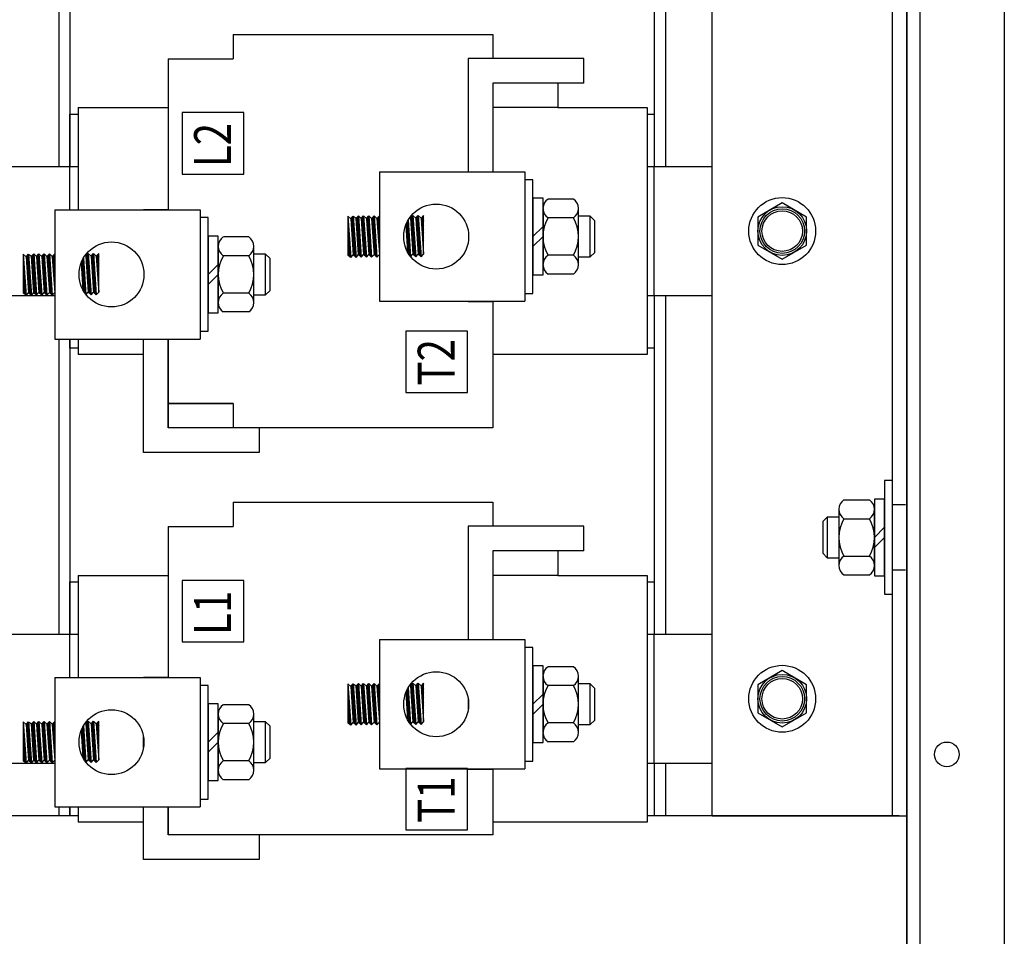
# Model space of a CAD drawing. Extents: x -12.7 to 40.5, y -2.7 to 40.1.
# Drawn here: x 33 to 40.5, y 18 to 25.1 of the extents above; entities that cross this region are included whole.
import ezdxf

# ---------------------------------------------------------------- set-up
doc = ezdxf.new("R2010")
doc.units = 0
doc.header["$MEASUREMENT"] = 0
doc.layers.get('0').update_dxf_attribs({"linetype": 'CONTINUOUS'})
doc.layers.get('DEFPOINTS').update_dxf_attribs({"linetype": 'CONTINUOUS'})
doc.layers.add('BACKPANEL', color=7, linetype='CONTINUOUS')
doc.layers.add('HW-OBJ', color=7, linetype='CONTINUOUS')
doc.dimstyles.get("Standard").update_dxf_attribs({"dimtxt": 0.18, "dimasz": 0.18, "dimexe": 0.18, "dimexo": 0.0625, "dimgap": 0.09, "dimtad": 0, "dimtih": 1, "dimtoh": 1, "dimzin": 4, "dimdsep": 46, "dimtxsty": 'STANDARD', "dimcen": 0.09, "dimadec": 0, "dimazin": 0, "dimtfac": 1, "dimtofl": 0, "dimtmove": 0, "dimatfit": 3, "dimfxl": 1, "dimtolj": 1, "dimtzin": 0, "dimarcsym": 0})
pattern_1 = [(315, (10.0113076, 76.0408693), (0.0044194174, 0.0044194174), [])]
pattern_2 = [(135, (56.955357, -30.889342), (-0.0044194174, -0.0044194174), [])]
pattern_3 = [(315, (10.051244, 76.043345), (0.0044194174, 0.0044194174), [])]
pattern_4 = [(315, (10.3911045, 76.04587), (0.0044194174, 0.0044194174), [])]
pattern_5 = [(315, (10.0113076, 72.4408693), (0.0044194174, 0.0044194174), [])]
pattern_6 = [(135, (56.955357, -34.489342), (-0.0044194174, -0.0044194174), [])]
pattern_7 = [(315, (10.051244, 72.443345), (0.0044194174, 0.0044194174), [])]
pattern_8 = [(315, (10.3911045, 72.44587), (0.0044194174, 0.0044194174), [])]
pattern_9 = [(315, (12.5113076, 72.7328693), (0.0044194174, 0.0044194174), [])]
pattern_10 = [(135, (59.455357, -34.197342), (-0.0044194174, -0.0044194174), [])]
pattern_11 = [(315, (12.551244, 72.735345), (0.0044194174, 0.0044194174), [])]
pattern_12 = [(315, (12.8911045, 72.73787), (0.0044194174, 0.0044194174), [])]
pattern_13 = [(315, (12.5113076, 76.3328693), (0.0044194174, 0.0044194174), [])]
pattern_14 = [(135, (59.455357, -30.597342), (-0.0044194174, -0.0044194174), [])]
pattern_15 = [(315, (12.551244, 76.335345), (0.0044194174, 0.0044194174), [])]
pattern_16 = [(315, (12.8911045, 76.33787), (0.0044194174, 0.0044194174), [])]

# ---------------------------------------------------------------- blocks, each defined once
blk = doc.blocks.new('*D9')
at = {"color": 0, "lineweight": -2, "transparency": 16777216}
for p, q in [((31.2889, 10.5774), (31.2889, 32.5925)), ((40.5388, 31), (40.5388, 32.5925)), ((32.0089, 31.8725), (34.4739, 31.8725)), ((39.8188, 31.8725), (37.3539, 31.8725))]:
    blk.add_line(p, q, dxfattribs=at)
at = {"color": 0, "transparency": 16777216}
for points in [[(32.0089, 31.9925), (32.0089, 31.7525), (31.2889, 31.8725)], [(39.8188, 31.9925), (39.8188, 31.7525), (40.5388, 31.8725)]]:
    blk.add_solid(points, dxfattribs=at)
at = {"layer": 'DEFPOINTS', "color": 0, "transparency": 16777216}
for p in [(31.2889, 31.8725), (40.5388, 30.75), (31.2889, 10.3274)]:
    blk.add_point(p, dxfattribs=at)
at = {"color": 0, "transparency": 16777216, "insert": (35.9139, 31.8725), "char_height": 0.72, "attachment_point": 5}
blk.add_mtext('\\A1;9.25\\PREF.', dxfattribs=at)
blk = doc.blocks.new('*D15')
at = {"color": 0, "lineweight": -2, "transparency": 16777216}
for p, q in [((29.0154, 5.6548), (29.0154, 34.7106)), ((40.5388, 29.45), (40.5388, 34.7106)), ((29.7354, 33.9906), (33.2771, 33.9906)), ((39.8188, 33.9906), (36.2771, 33.9906))]:
    blk.add_line(p, q, dxfattribs=at)
at = {"color": 0, "transparency": 16777216}
for points in [[(29.7354, 34.1106), (29.7354, 33.8706), (29.0154, 33.9906)], [(39.8188, 34.1106), (39.8188, 33.8706), (40.5388, 33.9906)]]:
    blk.add_solid(points, dxfattribs=at)
at = {"layer": 'DEFPOINTS', "color": 0, "transparency": 16777216}
for p in [(40.5388, 33.9906), (40.5388, 29.2), (29.0154, 5.4048)]:
    blk.add_point(p, dxfattribs=at)
at = {"color": 0, "transparency": 16777216, "insert": (34.7771, 33.9906), "char_height": 0.72, "attachment_point": 5}
blk.add_mtext('\\A1;11.50', dxfattribs=at)

msp = doc.modelspace()

# ---------------------------------------------------------------- hatches: boundary and pattern name
h = msp.add_hatch()
h.set_pattern_fill('ANSI31', color=256, scale=0.05, angle=90, style=0)
h.set_pattern_definition(pattern_13)
h.paths.add_polyline_path([(35.5073, 23.2235), (35.4853, 23.2435), (35.4853, 23.5413)])
h = msp.add_hatch()
h.set_pattern_fill('ANSI31', color=256, scale=0.05, angle=90, style=0)
h.set_pattern_definition(pattern_13)
h.paths.add_polyline_path([(35.5254, 23.5413), (35.5071, 23.5213), (35.5255, 23.2435), (35.5473, 23.2235)])
h = msp.add_hatch()
h.set_pattern_fill('ANSI31', color=256, scale=0.05, angle=90, style=0)
h.set_pattern_definition(pattern_14)
h.paths.add_polyline_path([(35.5653, 23.5447), (35.5474, 23.5253), (35.5653, 23.247), (35.5871, 23.227)])
h.paths.add_polyline_path([(35.7277, 23.247), (35.7277, 23.5437), (35.7076, 23.5237)])
h = msp.add_hatch()
h.set_pattern_fill('ANSI31', color=256, scale=0.05, angle=90, style=0)
h.set_pattern_definition(pattern_15)
h.paths.add_polyline_path([(35.6055, 23.5437), (35.5872, 23.5237), (35.6056, 23.246), (35.6274, 23.226)])
h = msp.add_hatch()
h.set_pattern_fill('ANSI31', color=256, scale=0.05, angle=90, style=0)
h.set_pattern_definition(pattern_15)
h.paths.add_polyline_path([(35.6457, 23.246), (35.6675, 23.226), (35.6457, 23.5437), (35.6273, 23.5237)])
h = msp.add_hatch()
h.set_pattern_fill('ANSI31', color=256, scale=0.05, angle=90, style=0)
h.set_pattern_definition(pattern_15)
h.paths.add_polyline_path([(35.6858, 23.5437), (35.6675, 23.5237), (35.6859, 23.246), (35.7077, 23.226)])
h = msp.add_hatch()
h.set_pattern_fill('ANSI31', color=256, scale=0.05, angle=90, style=0)
h.set_pattern_definition(pattern_14)
h.paths.add_polyline_path([(35.9443, 23.2665, 0.041851), (35.967, 23.2315), (35.9481, 23.5099, 0.039735), (35.931, 23.4741)])
h.paths.add_polyline_path([(36.0676, 23.2485), (36.0676, 23.5463), (36.0475, 23.5263)])
h = msp.add_hatch()
h.set_pattern_fill('ANSI31', color=256, scale=0.05, angle=90, style=0)
h.set_pattern_definition(pattern_16)
h.paths.add_polyline_path([(35.9856, 23.2485), (36.0074, 23.2285), (35.9855, 23.5463), (35.9672, 23.5263)])
h = msp.add_hatch()
h.set_pattern_fill('ANSI31', color=256, scale=0.05, angle=90, style=0)
h.set_pattern_definition(pattern_16)
h.paths.add_polyline_path([(36.0257, 23.5463), (36.0073, 23.5263), (36.0257, 23.2485), (36.0475, 23.2285)])
h = msp.add_hatch()
h.set_pattern_fill('ANSI31', color=256, scale=0.05, angle=90, style=0)
h.set_pattern_definition(pattern_1)
h.paths.add_polyline_path([(33.0073, 22.9315), (32.9853, 22.9515), (32.9853, 23.2493)])
h = msp.add_hatch()
h.set_pattern_fill('ANSI31', color=256, scale=0.05, angle=90, style=0)
h.set_pattern_definition(pattern_1)
h.paths.add_polyline_path([(33.0254, 23.2493), (33.0071, 23.2293), (33.0255, 22.9515), (33.0473, 22.9315)])
h = msp.add_hatch()
h.set_pattern_fill('ANSI31', color=256, scale=0.05, angle=90, style=0)
h.set_pattern_definition(pattern_2)
h.paths.add_polyline_path([(33.0653, 23.2527), (33.0474, 23.2333), (33.0653, 22.955), (33.0871, 22.935)])
h.paths.add_polyline_path([(33.2277, 22.955), (33.2277, 23.2517), (33.2076, 23.2317)])
h = msp.add_hatch()
h.set_pattern_fill('ANSI31', color=256, scale=0.05, angle=90, style=0)
h.set_pattern_definition(pattern_3)
h.paths.add_polyline_path([(33.1055, 23.2517), (33.0872, 23.2317), (33.1056, 22.954), (33.1274, 22.934)])
h = msp.add_hatch()
h.set_pattern_fill('ANSI31', color=256, scale=0.05, angle=90, style=0)
h.set_pattern_definition(pattern_3)
h.paths.add_polyline_path([(33.1457, 22.954), (33.1675, 22.934), (33.1457, 23.2517), (33.1273, 23.2317)])
h = msp.add_hatch()
h.set_pattern_fill('ANSI31', color=256, scale=0.05, angle=90, style=0)
h.set_pattern_definition(pattern_3)
h.paths.add_polyline_path([(33.1858, 23.2517), (33.1675, 23.2317), (33.1859, 22.954), (33.2077, 22.934)])
h = msp.add_hatch()
h.set_pattern_fill('ANSI31', color=256, scale=0.05, angle=90, style=0)
h.set_pattern_definition(pattern_2)
h.paths.add_polyline_path([(33.4443, 22.9745, 0.041851), (33.467, 22.9395), (33.4481, 23.2179, 0.039735), (33.431, 23.1821)])
h.paths.add_polyline_path([(33.5676, 22.9565), (33.5676, 23.2543), (33.5475, 23.2343)])
h = msp.add_hatch()
h.set_pattern_fill('ANSI31', color=256, scale=0.05, angle=90, style=0)
h.set_pattern_definition(pattern_4)
h.paths.add_polyline_path([(33.4856, 22.9565), (33.5074, 22.9365), (33.4855, 23.2543), (33.4672, 23.2343)])
h = msp.add_hatch()
h.set_pattern_fill('ANSI31', color=256, scale=0.05, angle=90, style=0)
h.set_pattern_definition(pattern_4)
h.paths.add_polyline_path([(33.5257, 23.2543), (33.5073, 23.2343), (33.5257, 22.9565), (33.5475, 22.9365)])
h = msp.add_hatch()
h.set_pattern_fill('ANSI31', color=256, scale=0.05, angle=90, style=0)
h.set_pattern_definition(pattern_9)
h.paths.add_polyline_path([(35.5073, 19.6235), (35.4853, 19.6435), (35.4853, 19.9413)])
h = msp.add_hatch()
h.set_pattern_fill('ANSI31', color=256, scale=0.05, angle=90, style=0)
h.set_pattern_definition(pattern_9)
h.paths.add_polyline_path([(35.5254, 19.9413), (35.5071, 19.9213), (35.5255, 19.6435), (35.5473, 19.6235)])
h = msp.add_hatch()
h.set_pattern_fill('ANSI31', color=256, scale=0.05, angle=90, style=0)
h.set_pattern_definition(pattern_10)
h.paths.add_polyline_path([(35.5653, 19.9447), (35.5474, 19.9253), (35.5653, 19.647), (35.5871, 19.627)])
h.paths.add_polyline_path([(35.7277, 19.647), (35.7277, 19.9437), (35.7076, 19.9237)])
h = msp.add_hatch()
h.set_pattern_fill('ANSI31', color=256, scale=0.05, angle=90, style=0)
h.set_pattern_definition(pattern_11)
h.paths.add_polyline_path([(35.6055, 19.9437), (35.5872, 19.9237), (35.6056, 19.646), (35.6274, 19.626)])
h = msp.add_hatch()
h.set_pattern_fill('ANSI31', color=256, scale=0.05, angle=90, style=0)
h.set_pattern_definition(pattern_11)
h.paths.add_polyline_path([(35.6457, 19.646), (35.6675, 19.626), (35.6457, 19.9437), (35.6273, 19.9237)])
h = msp.add_hatch()
h.set_pattern_fill('ANSI31', color=256, scale=0.05, angle=90, style=0)
h.set_pattern_definition(pattern_11)
h.paths.add_polyline_path([(35.6858, 19.9437), (35.6675, 19.9237), (35.6859, 19.646), (35.7077, 19.626)])
h = msp.add_hatch()
h.set_pattern_fill('ANSI31', color=256, scale=0.05, angle=90, style=0)
h.set_pattern_definition(pattern_10)
h.paths.add_polyline_path([(35.9443, 19.6665, 0.041851), (35.967, 19.6315), (35.9481, 19.9099, 0.039735), (35.931, 19.8741)])
h.paths.add_polyline_path([(36.0676, 19.6485), (36.0676, 19.9463), (36.0475, 19.9263)])
h = msp.add_hatch()
h.set_pattern_fill('ANSI31', color=256, scale=0.05, angle=90, style=0)
h.set_pattern_definition(pattern_12)
h.paths.add_polyline_path([(35.9856, 19.6485), (36.0074, 19.6285), (35.9855, 19.9463), (35.9672, 19.9263)])
h = msp.add_hatch()
h.set_pattern_fill('ANSI31', color=256, scale=0.05, angle=90, style=0)
h.set_pattern_definition(pattern_12)
h.paths.add_polyline_path([(36.0257, 19.9463), (36.0073, 19.9263), (36.0257, 19.6485), (36.0475, 19.6285)])
h = msp.add_hatch()
h.set_pattern_fill('ANSI31', color=256, scale=0.05, angle=90, style=0)
h.set_pattern_definition(pattern_5)
h.paths.add_polyline_path([(33.0073, 19.3315), (32.9853, 19.3515), (32.9853, 19.6493)])
h = msp.add_hatch()
h.set_pattern_fill('ANSI31', color=256, scale=0.05, angle=90, style=0)
h.set_pattern_definition(pattern_5)
h.paths.add_polyline_path([(33.0254, 19.6493), (33.0071, 19.6293), (33.0255, 19.3515), (33.0473, 19.3315)])
h = msp.add_hatch()
h.set_pattern_fill('ANSI31', color=256, scale=0.05, angle=90, style=0)
h.set_pattern_definition(pattern_6)
h.paths.add_polyline_path([(33.0653, 19.6527), (33.0474, 19.6333), (33.0653, 19.355), (33.0871, 19.335)])
h.paths.add_polyline_path([(33.2277, 19.355), (33.2277, 19.6517), (33.2076, 19.6317)])
h = msp.add_hatch()
h.set_pattern_fill('ANSI31', color=256, scale=0.05, angle=90, style=0)
h.set_pattern_definition(pattern_7)
h.paths.add_polyline_path([(33.1055, 19.6517), (33.0872, 19.6317), (33.1056, 19.354), (33.1274, 19.334)])
h = msp.add_hatch()
h.set_pattern_fill('ANSI31', color=256, scale=0.05, angle=90, style=0)
h.set_pattern_definition(pattern_7)
h.paths.add_polyline_path([(33.1457, 19.354), (33.1675, 19.334), (33.1457, 19.6517), (33.1273, 19.6317)])
h = msp.add_hatch()
h.set_pattern_fill('ANSI31', color=256, scale=0.05, angle=90, style=0)
h.set_pattern_definition(pattern_7)
h.paths.add_polyline_path([(33.1858, 19.6517), (33.1675, 19.6317), (33.1859, 19.354), (33.2077, 19.334)])
h = msp.add_hatch()
h.set_pattern_fill('ANSI31', color=256, scale=0.05, angle=90, style=0)
h.set_pattern_definition(pattern_6)
h.paths.add_polyline_path([(33.4443, 19.3745, 0.041851), (33.467, 19.3395), (33.4481, 19.6179, 0.039735), (33.431, 19.5821)])
h.paths.add_polyline_path([(33.5676, 19.3565), (33.5676, 19.6543), (33.5475, 19.6343)])
h = msp.add_hatch()
h.set_pattern_fill('ANSI31', color=256, scale=0.05, angle=90, style=0)
h.set_pattern_definition(pattern_8)
h.paths.add_polyline_path([(33.4856, 19.3565), (33.5074, 19.3365), (33.4855, 19.6543), (33.4672, 19.6343)])
h = msp.add_hatch()
h.set_pattern_fill('ANSI31', color=256, scale=0.05, angle=90, style=0)
h.set_pattern_definition(pattern_8)
h.paths.add_polyline_path([(33.5257, 19.6543), (33.5073, 19.6343), (33.5257, 19.3565), (33.5475, 19.3365)])

# ---------------------------------------------------------------- linework, layer by layer
for p, q in [((35.7278, 23.8825), (36.8464, 23.8825)), ((35.7278, 23.8825), (35.7278, 22.8871)), ((36.8464, 23.8825), (36.8464, 22.8871)), ((33.2278, 23.5905), (34.3464, 23.5905)), ((33.2278, 23.5905), (33.2278, 22.5951)), ((34.3464, 23.5905), (34.3464, 22.5951)), ((35.4853, 23.5413), (35.4853, 23.2435)), ((35.4853, 23.5413), (35.5073, 23.2235)), ((35.4854, 23.5412), (35.5071, 23.5213)), ((35.5071, 23.5213), (35.5254, 23.5413)), ((35.5071, 23.5213), (35.5255, 23.2435)), ((35.5254, 23.5413), (35.5474, 23.5253)), ((35.5254, 23.5413), (35.5473, 23.2235)), ((35.5474, 23.5253), (35.5653, 23.5447)), ((35.5653, 23.247), (35.5474, 23.5253)), ((35.5653, 23.5447), (35.5872, 23.5237)), ((35.5653, 23.5447), (35.5871, 23.227)), ((35.5872, 23.5237), (35.6055, 23.5437)), ((35.5872, 23.5237), (35.6056, 23.246)), ((35.6055, 23.5437), (35.6273, 23.5237)), ((35.6055, 23.5437), (35.6274, 23.226)), ((35.6273, 23.5237), (35.6457, 23.5437)), ((35.6273, 23.5237), (35.6457, 23.246)), ((35.6457, 23.5437), (35.6675, 23.5237)), ((35.6457, 23.5437), (35.6675, 23.226)), ((35.6675, 23.5237), (35.6858, 23.5437)), ((35.6675, 23.5237), (35.6859, 23.246)), ((35.6858, 23.5437), (35.7076, 23.5237)), ((35.6858, 23.5437), (35.7077, 23.226)), ((35.7278, 23.5437), (35.7076, 23.5237)), ((35.7076, 23.5237), (35.7278, 23.246)), ((35.7277, 23.5438), (35.7277, 23.246)), ((35.9481, 23.5099), (35.9672, 23.2285)), ((35.9619, 23.5311), (35.9672, 23.5263)), ((35.9672, 23.5263), (35.9855, 23.5463)), ((35.9672, 23.5263), (35.9856, 23.2485)), ((35.9855, 23.5463), (36.0073, 23.5263)), ((35.9855, 23.5463), (36.0074, 23.2285)), ((36.0073, 23.5263), (36.0257, 23.5463)), ((36.0073, 23.5263), (36.0257, 23.2485)), ((36.0257, 23.5463), (36.0475, 23.5263)), ((36.0257, 23.5463), (36.0475, 23.2285)), ((36.0676, 23.5463), (36.0475, 23.5263)), ((36.0475, 23.5263), (36.0676, 23.2485)), ((36.0676, 23.2485), (36.0676, 23.5463)), ((35.931, 23.4741), (35.9443, 23.2665)), ((32.9853, 23.2493), (32.9853, 22.9515)), ((32.9853, 23.2493), (33.0073, 22.9315)), ((32.9854, 23.2492), (33.0071, 23.2293)), ((33.0071, 23.2293), (33.0254, 23.2493)), ((33.0071, 23.2293), (33.0255, 22.9515)), ((33.0254, 23.2493), (33.0474, 23.2333)), ((33.0254, 23.2493), (33.0473, 22.9315)), ((33.0474, 23.2333), (33.0653, 23.2527)), ((33.0653, 22.955), (33.0474, 23.2333)), ((33.0653, 23.2527), (33.0872, 23.2317)), ((33.0653, 23.2527), (33.0871, 22.935)), ((33.0872, 23.2317), (33.1055, 23.2517)), ((33.0872, 23.2317), (33.1056, 22.954)), ((33.1055, 23.2517), (33.1273, 23.2317)), ((33.1055, 23.2517), (33.1274, 22.934)), ((33.1273, 23.2317), (33.1457, 23.2517)), ((33.1273, 23.2317), (33.1457, 22.954)), ((33.1457, 23.2517), (33.1675, 23.2317)), ((33.1457, 23.2517), (33.1675, 22.934)), ((33.1675, 23.2317), (33.1858, 23.2517)), ((33.1675, 23.2317), (33.1859, 22.954)), ((33.1858, 23.2517), (33.2076, 23.2317)), ((33.1858, 23.2517), (33.2077, 22.934)), ((33.2278, 23.2517), (33.2076, 23.2317)), ((33.2076, 23.2317), (33.2278, 22.954)), ((33.2277, 23.2518), (33.2277, 22.954)), ((33.4481, 23.2179), (33.4672, 22.9365)), ((33.4619, 23.2391), (33.4672, 23.2343)), ((33.4672, 23.2343), (33.4855, 23.2543)), ((33.4672, 23.2343), (33.4856, 22.9565)), ((33.4855, 23.2543), (33.5073, 23.2343)), ((33.4855, 23.2543), (33.5074, 22.9365)), ((33.5073, 23.2343), (33.5257, 23.2543)), ((33.5073, 23.2343), (33.5257, 22.9565)), ((33.5257, 23.2543), (33.5475, 23.2343)), ((33.5257, 23.2543), (33.5475, 22.9365)), ((33.5676, 23.2543), (33.5475, 23.2343)), ((33.5475, 23.2343), (33.5676, 22.9565)), ((33.5676, 22.9565), (33.5676, 23.2543)), ((35.5073, 23.2235), (35.4853, 23.2435)), ((35.5073, 23.2235), (35.5255, 23.2435)), ((35.5255, 23.2435), (35.5473, 23.2235)), ((35.5473, 23.2235), (35.5653, 23.247)), ((35.5653, 23.247), (35.5871, 23.227)), ((35.5871, 23.227), (35.6056, 23.246)), ((35.6056, 23.246), (35.6274, 23.226)), ((35.6274, 23.226), (35.6457, 23.246)), ((35.6457, 23.246), (35.6675, 23.226)), ((35.6675, 23.226), (35.6859, 23.246)), ((35.6859, 23.246), (35.7077, 23.226)), ((35.7077, 23.226), (35.7278, 23.246)), ((35.9672, 23.2285), (35.9856, 23.2485)), ((35.9856, 23.2485), (36.0074, 23.2285)), ((36.0074, 23.2285), (36.0257, 23.2485)), ((36.0257, 23.2485), (36.0475, 23.2285)), ((36.0475, 23.2285), (36.0676, 23.2485)), ((33.431, 23.1821), (33.4443, 22.9745)), ((33.0073, 22.9315), (32.9853, 22.9515)), ((33.0073, 22.9315), (33.0255, 22.9515)), ((33.0255, 22.9515), (33.0473, 22.9315)), ((33.0473, 22.9315), (33.0653, 22.955)), ((33.0653, 22.955), (33.0871, 22.935)), ((33.0871, 22.935), (33.1056, 22.954)), ((33.1056, 22.954), (33.1274, 22.934)), ((33.1274, 22.934), (33.1457, 22.954)), ((33.1457, 22.954), (33.1675, 22.934)), ((33.1675, 22.934), (33.1859, 22.954)), ((33.1859, 22.954), (33.2077, 22.934)), ((33.2077, 22.934), (33.2278, 22.954)), ((33.4672, 22.9365), (33.4856, 22.9565)), ((33.4856, 22.9565), (33.5074, 22.9365)), ((33.5074, 22.9365), (33.5257, 22.9565)), ((33.5257, 22.9565), (33.5475, 22.9365)), ((33.5475, 22.9365), (33.5676, 22.9565)), ((35.7278, 22.8871), (36.8464, 22.8871)), ((33.2278, 22.5951), (34.3464, 22.5951)), ((35.7278, 20.2825), (36.8464, 20.2825)), ((35.7278, 20.2825), (35.7278, 19.2871)), ((36.8464, 20.2825), (36.8464, 19.2871)), ((33.2278, 19.9905), (34.3464, 19.9905)), ((33.2278, 19.9905), (33.2278, 18.9951)), ((34.3464, 19.9905), (34.3464, 18.9951)), ((35.4853, 19.9413), (35.4853, 19.6435)), ((35.4853, 19.9413), (35.5073, 19.6235)), ((35.4854, 19.9412), (35.5071, 19.9213)), ((35.5071, 19.9213), (35.5254, 19.9413)), ((35.5254, 19.9413), (35.5474, 19.9253)), ((35.5254, 19.9413), (35.5473, 19.6235)), ((35.5474, 19.9253), (35.5653, 19.9447)), ((35.5653, 19.9447), (35.5872, 19.9237)), ((35.5653, 19.9447), (35.5871, 19.627)), ((35.5872, 19.9237), (35.6055, 19.9437)), ((35.6055, 19.9437), (35.6273, 19.9237)), ((35.6055, 19.9437), (35.6274, 19.626)), ((35.6273, 19.9237), (35.6457, 19.9437)), ((35.6457, 19.9437), (35.6675, 19.9237)), ((35.6457, 19.9437), (35.6675, 19.626)), ((35.6675, 19.9237), (35.6858, 19.9437)), ((35.6858, 19.9437), (35.7076, 19.9237)), ((35.6858, 19.9437), (35.7077, 19.626)), ((35.7278, 19.9437), (35.7076, 19.9237)), ((35.7277, 19.9438), (35.7277, 19.646)), ((35.9672, 19.9263), (35.9855, 19.9463)), ((35.9855, 19.9463), (36.0073, 19.9263)), ((35.9855, 19.9463), (36.0074, 19.6285)), ((36.0073, 19.9263), (36.0257, 19.9463)), ((36.0257, 19.9463), (36.0475, 19.9263)), ((36.0257, 19.9463), (36.0475, 19.6285)), ((36.0676, 19.9463), (36.0475, 19.9263)), ((36.0676, 19.6485), (36.0676, 19.9463)), ((35.5071, 19.9213), (35.5255, 19.6435)), ((35.5653, 19.647), (35.5474, 19.9253)), ((35.5872, 19.9237), (35.6056, 19.646)), ((35.6273, 19.9237), (35.6457, 19.646)), ((35.6675, 19.9237), (35.6859, 19.646)), ((35.7076, 19.9237), (35.7278, 19.646)), ((35.931, 19.8741), (35.9443, 19.6665)), ((35.9481, 19.9099), (35.9672, 19.6285)), ((35.9619, 19.9311), (35.9672, 19.9263)), ((35.9672, 19.9263), (35.9856, 19.6485)), ((36.0073, 19.9263), (36.0257, 19.6485)), ((36.0475, 19.9263), (36.0676, 19.6485)), ((32.9853, 19.6493), (32.9853, 19.3515)), ((32.9853, 19.6493), (33.0073, 19.3315)), ((32.9854, 19.6492), (33.0071, 19.6293)), ((33.0071, 19.6293), (33.0254, 19.6493)), ((33.0254, 19.6493), (33.0474, 19.6333)), ((33.0254, 19.6493), (33.0473, 19.3315)), ((33.0474, 19.6333), (33.0653, 19.6527)), ((33.0653, 19.6527), (33.0872, 19.6317)), ((33.0653, 19.6527), (33.0871, 19.335)), ((33.0872, 19.6317), (33.1055, 19.6517)), ((33.1055, 19.6517), (33.1273, 19.6317)), ((33.1055, 19.6517), (33.1274, 19.334)), ((33.1273, 19.6317), (33.1457, 19.6517)), ((33.1457, 19.6517), (33.1675, 19.6317)), ((33.1457, 19.6517), (33.1675, 19.334)), ((33.1675, 19.6317), (33.1858, 19.6517)), ((33.1858, 19.6517), (33.2076, 19.6317)), ((33.1858, 19.6517), (33.2077, 19.334)), ((33.2278, 19.6517), (33.2076, 19.6317)), ((33.2277, 19.6518), (33.2277, 19.354)), ((33.4619, 19.6391), (33.4672, 19.6343)), ((33.4672, 19.6343), (33.4855, 19.6543)), ((33.4855, 19.6543), (33.5073, 19.6343)), ((33.4855, 19.6543), (33.5074, 19.3365)), ((33.5073, 19.6343), (33.5257, 19.6543)), ((33.5257, 19.6543), (33.5475, 19.6343)), ((33.5257, 19.6543), (33.5475, 19.3365)), ((33.5676, 19.6543), (33.5475, 19.6343)), ((33.5676, 19.3565), (33.5676, 19.6543)), ((35.5073, 19.6235), (35.4853, 19.6435)), ((35.5073, 19.6235), (35.5255, 19.6435)), ((35.5255, 19.6435), (35.5473, 19.6235)), ((35.5473, 19.6235), (35.5653, 19.647)), ((35.5653, 19.647), (35.5871, 19.627)), ((35.5871, 19.627), (35.6056, 19.646)), ((35.6056, 19.646), (35.6274, 19.626)), ((35.6274, 19.626), (35.6457, 19.646)), ((35.6457, 19.646), (35.6675, 19.626)), ((35.6675, 19.626), (35.6859, 19.646)), ((35.6859, 19.646), (35.7077, 19.626)), ((35.7077, 19.626), (35.7278, 19.646)), ((35.9672, 19.6285), (35.9856, 19.6485)), ((35.9856, 19.6485), (36.0074, 19.6285)), ((36.0074, 19.6285), (36.0257, 19.6485)), ((36.0257, 19.6485), (36.0475, 19.6285)), ((36.0475, 19.6285), (36.0676, 19.6485)), ((33.0071, 19.6293), (33.0255, 19.3515)), ((33.0653, 19.355), (33.0474, 19.6333)), ((33.0872, 19.6317), (33.1056, 19.354)), ((33.1273, 19.6317), (33.1457, 19.354)), ((33.1675, 19.6317), (33.1859, 19.354)), ((33.2076, 19.6317), (33.2278, 19.354)), ((33.431, 19.5821), (33.4443, 19.3745)), ((33.4481, 19.6179), (33.4672, 19.3365)), ((33.4672, 19.6343), (33.4856, 19.3565)), ((33.5073, 19.6343), (33.5257, 19.3565)), ((33.5475, 19.6343), (33.5676, 19.3565)), ((33.0073, 19.3315), (32.9853, 19.3515)), ((33.0073, 19.3315), (33.0255, 19.3515)), ((33.0255, 19.3515), (33.0473, 19.3315)), ((33.0473, 19.3315), (33.0653, 19.355)), ((33.0653, 19.355), (33.0871, 19.335)), ((33.0871, 19.335), (33.1056, 19.354)), ((33.1056, 19.354), (33.1274, 19.334)), ((33.1274, 19.334), (33.1457, 19.354)), ((33.1457, 19.354), (33.1675, 19.334)), ((33.1675, 19.334), (33.1859, 19.354)), ((33.1859, 19.354), (33.2077, 19.334)), ((33.2077, 19.334), (33.2278, 19.354)), ((33.4672, 19.3365), (33.4856, 19.3565)), ((33.4856, 19.3565), (33.5074, 19.3365)), ((33.5074, 19.3365), (33.5257, 19.3565)), ((33.5257, 19.3565), (33.5475, 19.3365)), ((33.5475, 19.3365), (33.5676, 19.3565)), ((35.7278, 19.2871), (36.8464, 19.2871)), ((33.2278, 18.9951), (34.3464, 18.9951))]:
    msp.add_line(p, q)
for centre in [(36.1645, 23.3848), (33.6645, 23.0928), (36.1645, 19.7848), (33.6645, 19.4928)]:
    msp.add_circle(centre, 0.25)
at = {"layer": 'BACKPANEL', "color": 7}
for p, q in [((39.7888, 29.2), (39.7888, 14.9)), ((39.7888, 29.2), (39.7888, 14.9)), ((39.8888, 29.2), (39.8888, 1.6)), ((39.8888, 29.2), (39.8888, 1.6)), ((40.5388, 29.2), (40.5388, 14.9)), ((40.5388, 29.2), (40.5388, 14.9)), ((38.2888, 18.9268), (38.2888, 27.9268)), ((38.2888, 18.9268), (38.2888, 27.9268)), ((39.6788, 18.9268), (39.6788, 27.9268)), ((39.6788, 18.9268), (39.6788, 27.9268)), ((39.6788, 18.9268), (39.6788, 27.9268)), ((39.7888, 18.9268), (39.7888, 27.9268)), ((39.7888, 18.9268), (39.7888, 27.9268)), ((39.7888, 18.9268), (39.7888, 27.9268)), ((39.7888, 19.8202), (39.7888, 27.3202)), ((39.7888, 19.8202), (39.7888, 27.3202)), ((39.7888, 15.9003), (39.7888, 26.9003)), ((39.7888, 15.9003), (39.7888, 26.9003)), ((37.9288, 26.5293), (37.9288, 23.9263)), ((33.2588, 26.1951), (33.2588, 23.9263)), ((33.3438, 26.1951), (33.3438, 23.9263)), ((34.6013, 24.9408), (36.6013, 24.9408)), ((34.6013, 24.9408), (34.6013, 24.7528)), ((36.6013, 24.9408), (36.6013, 24.7548)), ((34.1013, 24.7528), (34.1013, 23.5905)), ((34.1013, 24.7528), (34.6013, 24.7528)), ((37.3013, 24.7548), (36.4113, 24.7548)), ((36.4113, 24.7548), (36.4113, 23.8825)), ((37.3013, 24.5648), (37.3013, 24.7548)), ((37.3013, 24.5648), (36.6013, 24.5648)), ((37.1013, 24.5648), (36.6013, 24.5648)), ((36.6013, 24.5648), (36.6013, 23.8825)), ((36.6013, 24.5648), (36.6013, 23.8825)), ((37.1013, 24.5648), (37.1013, 24.3768)), ((33.4088, 24.3768), (33.4088, 23.5905)), ((33.4088, 24.3768), (34.1013, 24.3768)), ((34.1013, 24.3768), (34.1013, 23.5905)), ((34.6828, 24.3385), (34.2089, 24.3385)), ((34.2089, 24.3385), (34.2089, 23.8646)), ((34.6828, 23.8646), (34.6828, 24.3385)), ((37.1013, 24.3768), (36.6013, 24.3768)), ((37.1013, 24.3768), (37.7888, 24.3768)), ((37.7888, 24.3768), (37.7888, 22.4768)), ((33.3438, 24.3278), (33.3438, 23.9263)), ((33.3438, 23.5905), (33.3438, 23.9243)), ((37.8438, 22.9293), (37.8438, 23.9243)), ((34.2089, 23.8646), (34.6828, 23.8646)), ((33.9113, 23.5928), (34.1013, 23.5928)), ((33.9113, 23.5905), (33.9113, 23.5928)), ((34.1013, 23.5905), (34.1013, 23.5928)), ((37.9288, 22.9293), (37.9288, 20.3263)), ((36.4113, 22.8871), (36.4113, 22.8848)), ((36.4113, 22.8848), (36.6013, 22.8848)), ((36.6013, 22.8871), (36.6013, 22.8848)), ((36.6013, 22.8871), (36.6013, 21.9128)), ((33.2588, 22.5951), (33.2588, 20.3263)), ((33.3438, 22.5951), (33.3438, 20.3263)), ((33.3438, 22.5278), (33.3438, 22.5951)), ((33.4088, 22.5951), (33.4088, 22.4768)), ((33.9113, 21.7228), (33.9113, 22.5951)), ((34.1013, 21.9128), (34.1013, 22.5951)), ((34.1013, 22.5951), (34.1013, 22.4768)), ((34.1013, 22.5951), (34.1013, 21.9128)), ((35.9307, 22.6576), (35.9307, 22.1837)), ((36.4046, 22.6576), (35.9307, 22.6576)), ((36.4046, 22.1837), (36.4046, 22.6576)), ((33.9113, 22.4768), (33.4088, 22.4768)), ((37.7888, 22.4768), (36.6013, 22.4768)), ((35.9307, 22.1837), (36.4046, 22.1837)), ((34.1013, 22.1008), (34.6013, 22.1008)), ((34.6013, 22.1008), (34.1013, 22.1008)), ((34.6013, 22.1008), (34.6013, 21.9128)), ((34.8013, 21.9128), (34.1013, 21.9128)), ((36.6013, 21.9128), (34.1013, 21.9128)), ((34.8013, 21.9128), (34.8013, 21.7228)), ((34.8013, 21.7228), (33.9113, 21.7228)), ((39.6163, 21.5063), (39.6163, 20.6313)), ((39.6788, 21.5063), (39.6163, 21.5063)), ((39.6788, 20.6313), (39.6788, 21.5063)), ((34.6013, 21.3408), (36.6013, 21.3408)), ((34.6013, 21.3408), (34.6013, 21.1528)), ((36.6013, 21.3408), (36.6013, 21.1548)), ((39.304, 21.3574), (39.4996, 21.3574)), ((39.5383, 21.3643), (39.5383, 20.7733)), ((39.6163, 21.3643), (39.5383, 21.3643)), ((39.6163, 20.7733), (39.6163, 21.3643)), ((39.7788, 21.3188), (39.6788, 21.3188)), ((39.7788, 21.3188), (39.6788, 21.3188)), ((39.2653, 21.2853), (39.2653, 20.8523)), ((39.5383, 20.8523), (39.5383, 21.2853)), ((34.1013, 21.1528), (34.1013, 19.9905)), ((34.1013, 21.1528), (34.6013, 21.1528)), ((37.3013, 21.1548), (36.4113, 21.1548)), ((36.4113, 21.1548), (36.4113, 20.2825)), ((37.3013, 20.9648), (37.3013, 21.1548)), ((39.1744, 21.225), (39.1403, 21.1909)), ((39.1403, 21.1909), (39.1403, 20.9466)), ((39.2653, 21.225), (39.1744, 21.225)), ((39.1744, 21.225), (39.1744, 20.9125)), ((39.304, 21.2131), (39.4996, 21.2131)), ((39.6163, 21.1468), (39.5383, 21.0688)), ((39.6163, 21.0688), (39.5383, 20.9908)), ((37.3013, 20.9648), (36.6013, 20.9648)), ((37.1013, 20.9648), (36.6013, 20.9648)), ((36.6013, 20.9648), (36.6013, 20.2825)), ((36.6013, 20.9648), (36.6013, 20.2825)), ((37.1013, 20.9648), (37.1013, 20.7768)), ((39.1403, 20.9466), (39.1744, 20.9125)), ((39.304, 20.9244), (39.4996, 20.9244)), ((39.1744, 20.9125), (39.2653, 20.9125)), ((39.7888, 20.8932), (39.7888, 18.0432)), ((33.4088, 20.7768), (33.4088, 19.9905)), ((33.4088, 20.7768), (34.1013, 20.7768)), ((34.1013, 20.7768), (34.1013, 19.9905)), ((37.1013, 20.7768), (36.6013, 20.7768)), ((37.1013, 20.7768), (37.7888, 20.7768)), ((37.7888, 20.7768), (37.7888, 18.8768)), ((39.304, 20.7801), (39.4996, 20.7801)), ((39.5383, 20.7733), (39.6163, 20.7733)), ((39.6788, 20.8188), (39.7788, 20.8188)), ((39.6788, 20.8188), (39.7788, 20.8188)), ((33.3438, 20.7278), (33.3438, 20.3263)), ((34.6828, 20.7385), (34.2089, 20.7385)), ((34.2089, 20.7385), (34.2089, 20.2646)), ((34.6828, 20.2646), (34.6828, 20.7385)), ((39.6163, 20.6313), (39.6788, 20.6313)), ((33.3438, 19.9905), (33.3438, 20.3243)), ((37.8438, 19.3293), (37.8438, 20.3243)), ((34.2089, 20.2646), (34.6828, 20.2646)), ((33.9113, 19.9928), (34.1013, 19.9928)), ((33.9113, 19.9905), (33.9113, 19.9928)), ((34.1013, 19.9905), (34.1013, 19.9928)), ((36.4113, 19.8249), (36.4113, 19.7447)), ((33.9113, 19.4527), (33.9113, 19.5329)), ((35.9307, 19.2913), (35.9307, 18.8174)), ((36.4046, 19.2913), (35.9307, 19.2913)), ((36.4046, 18.8174), (36.4046, 19.2913)), ((36.4113, 19.2871), (36.4113, 19.2848)), ((36.4113, 19.2848), (36.6013, 19.2848)), ((36.6013, 19.2871), (36.6013, 19.2848)), ((36.6013, 19.2871), (36.6013, 18.7787)), ((37.9288, 19.3293), (37.9288, 18.9268)), ((33.2588, 18.9951), (33.2588, 18.9268)), ((33.3438, 18.9951), (33.3438, 18.9268)), ((33.3438, 18.9278), (33.3438, 18.9951)), ((33.4088, 18.9951), (33.4088, 18.8768)), ((33.9113, 18.5887), (33.9113, 18.9951)), ((34.1013, 18.7787), (34.1013, 18.9951)), ((34.1013, 18.9951), (34.1013, 18.8768)), ((34.1013, 18.9951), (34.1013, 18.7787)), ((33.3438, 18.9268), (31.4588, 18.9268)), ((39.7288, 18.9268), (37.8438, 18.9268)), ((38.2888, 18.9268), (39.7888, 18.9268)), ((38.2888, 18.9268), (39.7888, 18.9268)), ((38.2888, 18.9268), (39.7888, 18.9268)), ((33.9113, 18.8768), (33.4088, 18.8768)), ((35.9307, 18.8174), (36.4046, 18.8174)), ((37.7888, 18.8768), (36.6013, 18.8768)), ((34.8013, 18.7787), (34.1013, 18.7787)), ((36.6013, 18.7787), (34.1013, 18.7787)), ((34.8013, 18.7787), (34.8013, 18.5887)), ((34.8013, 18.5887), (33.9113, 18.5887))]:
    msp.add_line(p, q, dxfattribs=at)
for points in [[(37.8438, 26.1268), (37.8438, 23.9243)], [(33.3438, 23.9243), (33.3438, 24.3268), (33.4088, 24.3268)], [(37.7888, 24.3268), (37.8438, 24.3268)], [(33.2278, 22.9293), (31.5488, 22.9293), (31.5488, 23.9243), (33.4088, 23.9243)], [(37.7888, 23.9243), (38.2888, 23.9243)], [(38.2888, 22.9293), (37.7888, 22.9293)], [(37.8438, 22.9293), (37.8438, 22.5268), (37.7888, 22.5268)], [(33.4088, 22.5268), (33.3438, 22.5268), (33.3438, 22.5951)], [(37.8438, 22.5268), (37.8438, 20.3243)], [(33.3438, 20.3243), (33.3438, 20.7268), (33.4088, 20.7268)], [(37.7888, 20.7268), (37.8438, 20.7268)], [(33.2278, 19.3293), (31.5488, 19.3293), (31.5488, 20.3243), (33.4088, 20.3243)], [(37.7888, 20.3243), (38.2888, 20.3243)], [(38.2888, 19.3293), (37.7888, 19.3293)], [(37.8438, 19.3293), (37.8438, 18.9268), (37.7888, 18.9268)], [(33.4088, 18.9268), (33.3438, 18.9268), (33.3438, 18.9951)]]:
    msp.add_lwpolyline(points, dxfattribs=at)
for points in [[(38.6413, 23.3185), (38.8288, 23.2103), (39.0163, 23.3185), (39.0163, 23.535), (38.8288, 23.6433), (38.6413, 23.535)], [(38.6413, 23.3185), (38.8288, 23.2103), (39.0163, 23.3185), (39.0163, 23.535), (38.8288, 23.6433), (38.6413, 23.535)], [(38.6413, 23.3185), (38.8288, 23.2103), (39.0163, 23.3185), (39.0163, 23.535), (38.8288, 23.6433), (38.6413, 23.535)], [(38.6413, 19.7185), (38.8288, 19.6103), (39.0163, 19.7185), (39.0163, 19.935), (38.8288, 20.0433), (38.6413, 19.935)], [(38.6413, 19.7185), (38.8288, 19.6103), (39.0163, 19.7185), (39.0163, 19.935), (38.8288, 20.0433), (38.6413, 19.935)], [(38.6413, 19.7185), (38.8288, 19.6103), (39.0163, 19.7185), (39.0163, 19.935), (38.8288, 20.0433), (38.6413, 19.935)]]:
    msp.add_lwpolyline(points, close=True, dxfattribs=at)
for centre, radius in [((38.8288, 23.4268), 0.2575), ((38.8288, 23.4268), 0.2575), ((38.8288, 23.4268), 0.2575), ((38.8288, 23.4268), 0.1875), ((38.8288, 23.4268), 0.1875), ((38.8288, 23.4268), 0.1875), ((38.8288, 23.4268), 0.1715), ((38.8288, 23.4268), 0.1715), ((38.8288, 23.4268), 0.1562), ((38.8288, 23.4268), 0.1562), ((38.8288, 23.4268), 0.1562), ((38.8288, 19.8268), 0.2575), ((38.8288, 19.8268), 0.2575), ((38.8288, 19.8268), 0.2575), ((38.8288, 19.8268), 0.1875), ((38.8288, 19.8268), 0.1875), ((38.8288, 19.8268), 0.1875), ((38.8288, 19.8268), 0.1715), ((38.8288, 19.8268), 0.1715), ((38.8288, 19.8268), 0.1562), ((38.8288, 19.8268), 0.1562), ((38.8288, 19.8268), 0.1562), ((40.0963, 19.399), 0.095), ((40.0963, 19.399), 0.095), ((40.0963, 19.399), 0.095)]:
    msp.add_circle(centre, radius, dxfattribs=at)
for centre, radius, start, end in [((39.352, 21.2853), 0.0867, 123.62643, 236.37357), ((39.4516, 21.2853), 0.0867, 303.62643, 56.37357), ((39.554, 21.0688), 0.2887, 150, 210), ((39.2496, 21.0688), 0.2887, 330, 30), ((39.352, 20.8523), 0.0867, 123.62643, 236.37357), ((39.4516, 20.8523), 0.0867, 303.62643, 56.37357)]:
    msp.add_arc(centre, radius, start, end, dxfattribs=at)
at = {"layer": 'HW-OBJ'}
for p, q in [((36.8464, 23.8223), (36.8464, 22.9473)), ((36.9089, 23.8223), (36.8464, 23.8223)), ((36.9089, 22.9473), (36.9089, 23.8223)), ((36.9869, 23.6803), (36.9089, 23.6803)), ((36.9089, 23.6803), (36.9089, 23.0893)), ((36.9869, 23.0893), (36.9869, 23.6803)), ((37.2212, 23.6734), (37.0256, 23.6734)), ((36.9869, 23.6013), (36.9869, 23.1683)), ((37.2599, 23.1683), (37.2599, 23.6013)), ((34.3464, 23.5303), (34.3464, 22.6553)), ((34.4089, 23.5303), (34.3464, 23.5303)), ((34.4089, 22.6553), (34.4089, 23.5303)), ((37.2212, 23.5291), (37.0256, 23.5291)), ((37.3508, 23.541), (37.2599, 23.541)), ((37.3849, 23.5069), (37.3508, 23.541)), ((37.3508, 23.2285), (37.3508, 23.541)), ((37.3849, 23.2626), (37.3849, 23.5069)), ((36.9089, 23.3848), (36.9869, 23.4628)), ((34.4869, 23.3883), (34.4089, 23.3883)), ((34.4089, 23.3883), (34.4089, 22.7973)), ((34.4869, 22.7973), (34.4869, 23.3883)), ((34.7212, 23.3814), (34.5256, 23.3814)), ((36.9089, 23.3068), (36.9869, 23.3848)), ((34.4869, 23.3093), (34.4869, 22.8763)), ((34.7599, 22.8763), (34.7599, 23.3093)), ((34.7212, 23.2371), (34.5256, 23.2371)), ((34.8508, 23.249), (34.7599, 23.249)), ((34.8849, 23.2149), (34.8508, 23.249)), ((34.8508, 22.9365), (34.8508, 23.249)), ((34.8849, 22.9706), (34.8849, 23.2149)), ((37.2212, 23.2404), (37.0256, 23.2404)), ((37.2599, 23.2285), (37.3508, 23.2285)), ((37.3508, 23.2285), (37.3849, 23.2626)), ((34.4089, 23.0928), (34.4869, 23.1708)), ((34.4089, 23.0148), (34.4869, 23.0928)), ((36.9089, 23.0893), (36.9869, 23.0893)), ((37.2212, 23.0961), (37.0256, 23.0961)), ((34.7212, 22.9484), (34.5256, 22.9484)), ((34.7599, 22.9365), (34.8508, 22.9365)), ((34.8508, 22.9365), (34.8849, 22.9706)), ((36.8464, 22.9473), (36.9089, 22.9473)), ((34.4089, 22.7973), (34.4869, 22.7973)), ((34.7212, 22.8041), (34.5256, 22.8041)), ((34.3464, 22.6553), (34.4089, 22.6553)), ((36.8464, 20.2223), (36.8464, 19.3473)), ((36.9089, 20.2223), (36.8464, 20.2223)), ((36.9089, 19.3473), (36.9089, 20.2223)), ((36.9869, 20.0803), (36.9089, 20.0803)), ((36.9089, 20.0803), (36.9089, 19.4893)), ((36.9869, 19.4893), (36.9869, 20.0803)), ((37.2212, 20.0734), (37.0256, 20.0734)), ((36.9869, 20.0013), (36.9869, 19.5683)), ((37.2599, 19.5683), (37.2599, 20.0013)), ((37.3508, 19.941), (37.2599, 19.941)), ((37.3849, 19.9069), (37.3508, 19.941)), ((37.3508, 19.6285), (37.3508, 19.941)), ((34.3464, 19.9303), (34.3464, 19.0553)), ((34.4089, 19.9303), (34.3464, 19.9303)), ((34.4089, 19.0553), (34.4089, 19.9303)), ((37.2212, 19.9291), (37.0256, 19.9291)), ((37.3849, 19.6626), (37.3849, 19.9069)), ((34.4869, 19.7883), (34.4089, 19.7883)), ((34.4089, 19.7883), (34.4089, 19.1973)), ((34.4869, 19.1973), (34.4869, 19.7883)), ((36.9089, 19.7848), (36.9869, 19.8628)), ((34.7212, 19.7814), (34.5256, 19.7814)), ((36.9089, 19.7068), (36.9869, 19.7848)), ((34.4869, 19.7093), (34.4869, 19.2763)), ((34.7212, 19.6371), (34.5256, 19.6371)), ((34.7599, 19.2763), (34.7599, 19.7093)), ((34.8508, 19.649), (34.7599, 19.649)), ((34.8849, 19.6149), (34.8508, 19.649)), ((34.8508, 19.3365), (34.8508, 19.649)), ((37.2212, 19.6404), (37.0256, 19.6404)), ((37.3508, 19.6285), (37.3849, 19.6626)), ((34.4089, 19.4928), (34.4869, 19.5708)), ((34.8849, 19.3706), (34.8849, 19.6149)), ((37.2599, 19.6285), (37.3508, 19.6285)), ((34.4089, 19.4148), (34.4869, 19.4928)), ((36.9089, 19.4893), (36.9869, 19.4893)), ((37.2212, 19.4961), (37.0256, 19.4961)), ((34.7212, 19.3484), (34.5256, 19.3484)), ((34.7599, 19.3365), (34.8508, 19.3365)), ((34.8508, 19.3365), (34.8849, 19.3706)), ((36.8464, 19.3473), (36.9089, 19.3473)), ((34.4089, 19.1973), (34.4869, 19.1973)), ((34.7212, 19.2041), (34.5256, 19.2041)), ((34.3464, 19.0553), (34.4089, 19.0553))]:
    msp.add_line(p, q, dxfattribs=at)
for centre, radius, start, end in [((37.0735, 23.6013), 0.0867, 123.62643, 236.37357), ((37.1732, 23.6013), 0.0867, 303.62643, 56.37357), ((37.2756, 23.3848), 0.2887, 150, 210), ((36.9712, 23.3848), 0.2887, 330, 30), ((34.5735, 23.3093), 0.0867, 123.62643, 236.37357), ((34.6732, 23.3093), 0.0867, 303.62643, 56.37357), ((34.7756, 23.0928), 0.2887, 150, 210), ((34.4712, 23.0928), 0.2887, 330, 30), ((37.0735, 23.1683), 0.0867, 123.62643, 236.37357), ((37.1732, 23.1683), 0.0867, 303.62643, 56.37357), ((34.5735, 22.8763), 0.0867, 123.62643, 236.37357), ((34.6732, 22.8763), 0.0867, 303.62643, 56.37357), ((37.0735, 20.0013), 0.0867, 123.62643, 236.37357), ((37.1732, 20.0013), 0.0867, 303.62643, 56.37357), ((37.2756, 19.7848), 0.2887, 150, 210), ((36.9712, 19.7848), 0.2887, 330, 30), ((34.5735, 19.7093), 0.0867, 123.62643, 236.37357), ((34.6732, 19.7093), 0.0867, 303.62643, 56.37357), ((34.7756, 19.4928), 0.2887, 150, 210), ((34.4712, 19.4928), 0.2887, 330, 30), ((37.0735, 19.5683), 0.0867, 123.62643, 236.37357), ((37.1732, 19.5683), 0.0867, 303.62643, 56.37357), ((34.5735, 19.2763), 0.0867, 123.62643, 236.37357), ((34.6732, 19.2763), 0.0867, 303.62643, 56.37357)]:
    msp.add_arc(centre, radius, start, end, dxfattribs=at)

# ---------------------------------------------------------------- texts
at = {"layer": 'BACKPANEL', "color": 7, "width": 0.8}
for s, p in [('L2', (34.5849, 23.9184)), ('T2', (36.3067, 22.2376)), ('L1', (34.5849, 20.3184)), ('T1', (36.3067, 18.8713))]:
    msp.add_text(s, height=0.28434, rotation=90, dxfattribs=at).set_placement(p)

# ---------------------------------------------------------------- dimensions: what is measured, and where the dimension line sits
at = {"color": 7}
for base, p1, p2, text, override, picture, middle in [((40.5388, 33.9906), (29.0154, 5.4048), (40.5388, 29.2), '11.50', {"dimscale": 4, "dimpost": ''}, '*D15', (34.7771, 33.9906)), ((31.2889, 31.8725), (40.5388, 30.75), (31.2889, 10.3274), '<>\\PREF.', {"dimscale": 4}, '*D9', (35.9139, 31.8725))]:
    dim = msp.add_linear_dim(base=base, p1=p1, p2=p2, text=text, dimstyle='STANDARD', override=override, dxfattribs=at)
    dim.commit()
    dim.dimension.update_dxf_attribs({"geometry": picture, "text_midpoint": middle})

doc.saveas('drawing.dxf')
